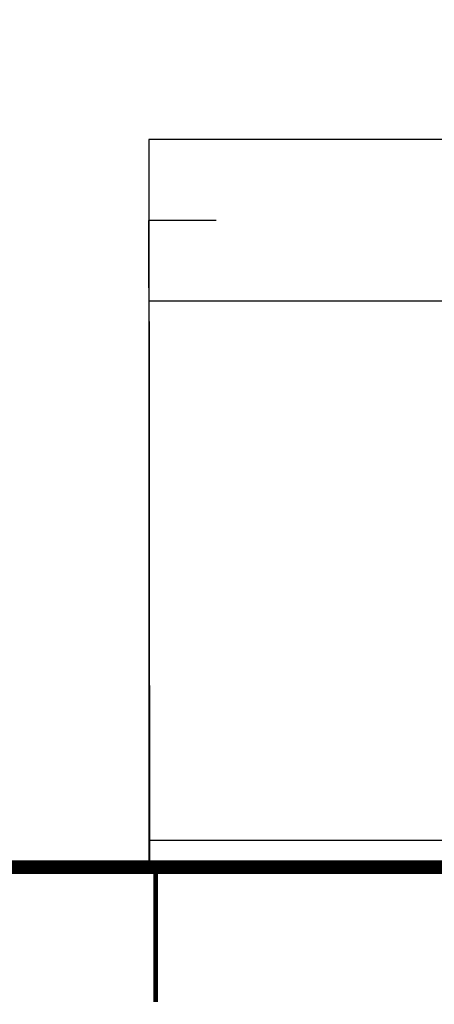
# Model space of a CAD drawing. Units: millimetres. Extents: x 39517343 to 39524544, y 3335448 to 3336414.
# Drawn here: x 39519540 to 39519602, y 3335448 to 3335594 of the extents above; entities that cross this region are included whole.
import ezdxf
from ezdxf.enums import TextEntityAlignment as Align

# ---------------------------------------------------------------- set-up
doc = ezdxf.new("R2010")
doc.units = ezdxf.units.MM
doc.layers.add('TK', color=7, linetype='Continuous')
doc.layers.add('TK-WHITE', color=7, linetype='Continuous')
doc.layers.add('不打印层', color=8, linetype='Continuous', plot=False)
doc.styles.add('TK_宋体', font='SimSun.ttf')
doc.styles.add('宋体', font='SimSun.ttf')

# ---------------------------------------------------------------- blocks, each defined once
blk = doc.blocks.new('lzA2_1')
at = {"layer": 'TK-WHITE'}
for points, const_width in [([(0, 0), (594, 0), (594, 420), (0, 420)], 0.01), ([(25, 10), (584, 10), (584, 410), (25, 410)], 1)]:
    blk.add_lwpolyline(points, close=True, dxfattribs=dict(at, const_width=const_width))
at = {"layer": 'TK-WHITE', "const_width": 0.35}
blk.add_lwpolyline([(304.5, 0), (304.5, 10)], dxfattribs=at)
at = {"layer": 'TK', "style": 'TK_宋体', "flags": 3}
for tag, p in [('LZHQ_N会签5_T5_H2', (7.5, 400)), ('LZHQ_N会签6_T5_H2', (12.5, 400)), ('LZHQ_N会签8_T5_H2', (22.5, 400)), ('LZHQ_N会签7_T5_H2', (17.061, 398.244)), ('LZHQ_N会签5_T6_H5', (7.5, 380)), ('LZHQ_N会签6_T6_H5', (12.5, 380)), ('LZHQ_N会签7_T6_H5', (17.5, 380)), ('LZHQ_N会签8_T6_H5', (22.5, 380)), ('LZHQ_N会签5_T5_H2', (7.5, 360)), ('LZHQ_N会签6_T5_H2', (12.5, 360)), ('LZHQ_N会签7_T5_H2', (17.5, 360)), ('LZHQ_N会签8_T5_H2', (22.5, 360)), ('LZHQ_N会签1_T5_H2', (7.5, 340)), ('LZHQ_N会签2_T5_H2', (12.5, 340)), ('LZHQ_N会签3_T5_H2', (17.5, 340)), ('LZHQ_N会签4_T5_H2', (22.5, 340)), ('LZHQ_N会签1_T6_H5', (7.5, 320)), ('LZHQ_N会签2_T6_H5', (12.5, 320)), ('LZHQ_N会签3_T6_H5', (17.5, 320)), ('LZHQ_N会签4_T6_H5', (22.5, 320)), ('LZHQ_N会签1_T5_H2', (7.5, 300)), ('LZHQ_N会签2_T5_H2', (12.5, 300)), ('LZHQ_N会签3_T5_H2', (17.5, 300)), ('LZHQ_N会签4_T5_H2', (22.5, 300))]:
    blk.add_attdef(tag, text='', height=1.8, rotation=90, dxfattribs=at).set_placement(p, align=Align.MIDDLE_CENTER)
at = {"layer": 'TK', "style": '宋体', "flags": 3}
blk.add_attdef('LZBARCODE_T1', text='', height=3, rotation=90, dxfattribs=at).set_placement((584, 10, 0), align=Align.TOP_LEFT)
at = {"layer": 'TK', "style": '宋体', "width": 0.75}
blk.add_attdef('LZTQINS', text='', height=3, dxfattribs=at).set_placement((584, 10), align=Align.MIDDLE)
at = {"layer": 'TK', "style": '宋体', "flags": 3}
blk.add_attdef('LZFRAME', text='', height=3, dxfattribs=at).set_placement((578.884, 5.233, 0), align=Align.MIDDLE)
blk = doc.blocks.new('B版_lz1_1')
at = {"layer": 'TK', "color": 252}
for p, q in [((-280, 43), (-280, 48)), ((-275, 48), (-280, 48)), ((-280, 5), (-280, 0)), ((-275, 0), (-280, 0))]:
    blk.add_line(p, q, dxfattribs=at)
at = {"layer": '不打印层'}
blk.add_lwpolyline([(-280, 2), (-180, 2), (-180, 42), (-280, 42)], close=True, dxfattribs=at)
at = {"layer": 'TK', "style": 'TK_宋体', "flags": 3}
for tag, p in [('N项目负责人_T5_H2.5', (-150, 39, 0)), ('N项目负责人_T6_H7', (-130, 39, 0)), ('N审核_T5_H2.5', (-150, 33, 0)), ('N审核_T6_H7', (-130, 33, 0)), ('N专业负责人_T5_H2.5', (-150, 27, 0)), ('N专业负责人_T6_H7', (-130, 27, 0)), ('N校对_T5_H2.5', (-150, 21, 0)), ('N校对_T6_H7', (-130, 21, 0)), ('N设计_T5_H2.5', (-150, 15, 0)), ('N设计_T6_H7', (-130, 15, 0))]:
    blk.add_attdef(tag, text='', height=2, dxfattribs=at).set_placement(p, align=Align.MIDDLE)
at = {"layer": 'TK', "style": 'TK_宋体'}
for tag, height, p in [('阶段', 2, (-15, 38.5, 0)), ('项目名称', 2.5, (-85, 37, 0)), ('项目名称1', 2.5, (-85, 34.23, 0)), ('比例', 2, (-15, 31.5, 0)), ('子项名称', 2.5, (-85, 27, 0)), ('子项名称1', 2.5, (-85, 24.224, 0)), ('日期', 2, (-15, 24.5, 0)), ('图纸名称', 2.5, (-85, 16.839, 0)), ('版本', 2, (-15, 17.5, 0)), ('图纸名称1', 2.5, (-85, 12.697, 0)), ('页数', 2, (-28.602, 10.284, 0)), ('页码', 2, (-13.398, 10.284, 0)), ('图纸名称2', 2.5, (-85, 8.834, 0)), ('图纸名称3', 2.5, (-85, 4.276, 0)), ('图号', 2, (-21, 3.5, 0))]:
    blk.add_attdef(tag, text='', height=height, dxfattribs=at).set_placement(p, align=Align.MIDDLE_CENTER)
at = {"layer": 'TK', "style": '宋体', "width": 0.65, "flags": 3}
blk.add_attdef('LZCO_NCB-W100-H40_T7', text='', height=3, dxfattribs=at).set_placement((-230, 22), align=Align.TOP_RIGHT)

msp = doc.modelspace()

# ---------------------------------------------------------------- linework, layer by layer
msp.add_lwpolyline([(39519001.61554, 3335468.40798), (39519001.61554, 3336268.40798), (39519779.61554, 3336268.40798), (39519779.61554, 3335576.40798), (39519559.6314, 3335576.40798), (39519559.71701, 3335468.40798)], close=True)

# ---------------------------------------------------------------- block references
at = {"xscale": 2, "yscale": 2, "zscale": 2}
for name, p in [('lzA2_1', (39518951.61554, 3335448.40798)), ('B版_lz1_1', (39520119.61554, 3335468.40798))]:
    msp.add_blockref(name, p, dxfattribs=at)

doc.saveas('drawing.dxf')
